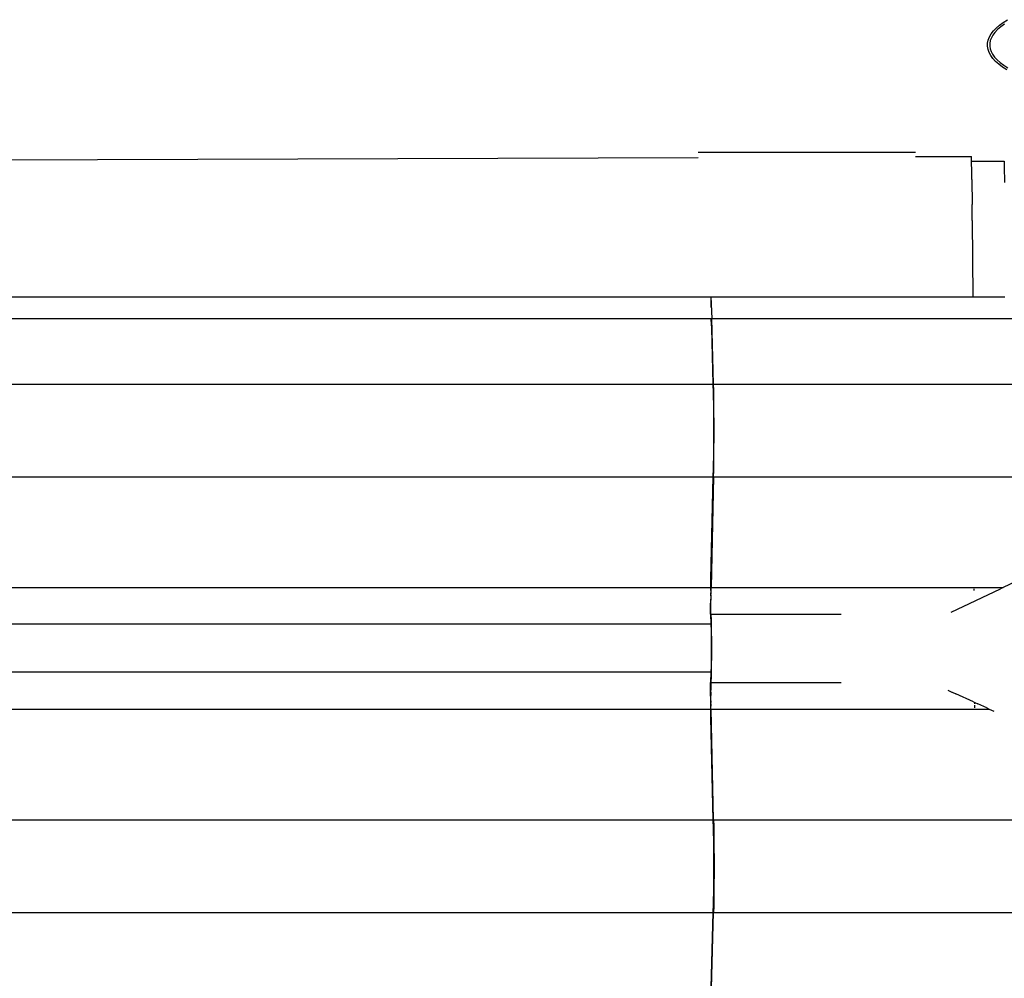
# Model space of a CAD drawing. Extents: x -6880 to 6280, y -1963 to 1136.
# Drawn here: x -2608 to -2155, y 678 to 1119 of the extents above; entities that cross this region are included whole.
import ezdxf

# ---------------------------------------------------------------- set-up
doc = ezdxf.new("R2010")
doc.units = 0
doc.layers.get('0').update_dxf_attribs({"linetype": 'CONTINUOUS'})

msp = doc.modelspace()

# ---------------------------------------------------------------- linework, layer by layer
for p, q in [((-2159.83, 1113.88), (-2158.55, 1115.23)), ((-2158.55, 1115.23), (-2157.03, 1116.55)), ((-2156.41, 1115.77), (-2157.86, 1114.51)), ((-2157.03, 1116.55), (-2155.28, 1117.83)), ((-2154.72, 1117), (-2156.41, 1115.77)), ((-2155.28, 1117.83), (-2153.3, 1119.06)), ((-2162.19, 1109.7), (-2161.65, 1111.11)), ((-2161.65, 1111.11), (-2160.87, 1112.51)), ((-2160.74, 1110.69), (-2161.22, 1109.42)), ((-2160.87, 1112.51), (-2159.83, 1113.88)), ((-2160.03, 1111.96), (-2160.74, 1110.69)), ((-2159.07, 1113.24), (-2160.03, 1111.96)), ((-2157.86, 1114.51), (-2159.07, 1113.24)), ((-2162.48, 1106.85), (-2162.46, 1108.27)), ((-2162.25, 1105.42), (-2162.48, 1106.85)), ((-2162.46, 1108.27), (-2162.19, 1109.7)), ((-2161.46, 1108.17), (-2161.48, 1106.92)), ((-2161.48, 1106.92), (-2161.27, 1105.67)), ((-2161.22, 1109.42), (-2161.46, 1108.17)), ((-2161.27, 1105.67), (-2160.84, 1104.41)), ((-2161.75, 1104), (-2162.25, 1105.42)), ((-2161.01, 1102.6), (-2161.75, 1104)), ((-2160.01, 1101.22), (-2161.01, 1102.6)), ((-2160.84, 1104.41), (-2160.16, 1103.13)), ((-2160.16, 1103.13), (-2159.24, 1101.86)), ((-2158.77, 1099.87), (-2160.01, 1101.22)), ((-2159.24, 1101.86), (-2158.07, 1100.58)), ((-2157.29, 1098.55), (-2158.77, 1099.87)), ((-2158.07, 1100.58), (-2156.66, 1099.32)), ((-2155.58, 1097.26), (-2157.29, 1098.55)), ((-2156.66, 1099.32), (-2155.01, 1098.09)), ((-2153.63, 1096.03), (-2155.58, 1097.26)), ((-2155.01, 1098.09), (-2153.12, 1096.89)), ((-2295.68, 1058.12), (-2195.68, 1058.12)), ((-2195.62, 1056.06), (-2169.9, 1056.14)), ((-2169.86, 1055.11), (-2169.9, 1056.14)), ((-2897.19, 1053.76), (-2295.61, 1055.73)), ((-2169.83, 1054.03), (-2169.86, 1055.11)), ((-2169.83, 1054.03), (-2154.87, 1054.03)), ((-2169.81, 1053), (-2169.83, 1054.03)), ((-2169.76, 1049.82), (-2169.81, 1053)), ((-2154.87, 1054.03), (-2154.84, 1053.51)), ((-2154.84, 1053.51), (-2154.8, 1051.6)), ((-2154.8, 1051.6), (-2154.71, 1044.17)), ((-2169.71, 1045.59), (-2169.76, 1049.82)), ((-2169.71, 1045.59), (-2169.59, 1034.01)), ((-2169.53, 1026.7), (-2169.59, 1034.01)), ((-2169.53, 1026.7), (-2169.29, 991.56)), ((-2896.6, 991.56), (-2289.89, 991.56)), ((-2289.89, 991.56), (-2289.37, 981.66)), ((-2289.89, 991.56), (-2289.89, 986.62)), ((-2289.89, 991.56), (-2169.29, 991.56)), ((-2169.29, 991.56), (-2154.54, 991.56)), ((-3154.97, 981.66), (-2289.63, 981.66)), ((-2289.41, 977.11), (-2289.62, 981.17)), ((-2288.55, 951.41), (-2289.37, 981.66)), ((-2289.37, 981.66), (-1426.03, 981.66)), ((-2288.71, 951.41), (-2289.41, 977.11)), ((-3154.15, 951.41), (-2288.71, 951.41)), ((-2288.61, 947.47), (-2288.71, 951.41)), ((-2288.56, 945.26), (-2288.61, 947.47)), ((-2288.5, 948.61), (-2288.55, 951.41)), ((-2288.55, 951.41), (-1425.11, 951.41)), ((-2288.46, 945.41), (-2288.5, 948.61)), ((-2288.53, 942.64), (-2288.56, 945.26)), ((-2288.5, 939.75), (-2288.53, 942.64)), ((-2288.42, 941.88), (-2288.46, 945.41)), ((-2288.48, 936.66), (-2288.5, 939.75)), ((-2288.4, 938.11), (-2288.42, 941.88)), ((-2288.38, 934.16), (-2288.4, 938.11)), ((-2288.47, 933.43), (-2288.48, 936.66)), ((-2288.38, 930.12), (-2288.38, 934.16)), ((-2288.46, 930.12), (-2288.47, 933.43)), ((-2288.47, 926.82), (-2288.46, 930.12)), ((-2288.38, 926.09), (-2288.38, 930.12)), ((-2288.48, 923.59), (-2288.47, 926.82)), ((-2288.4, 922.14), (-2288.38, 926.09)), ((-2288.53, 917.61), (-2288.5, 920.5)), ((-2288.5, 920.5), (-2288.48, 923.59)), ((-2288.42, 918.36), (-2288.4, 922.14)), ((-2288.56, 914.99), (-2288.53, 917.61)), ((-2288.46, 914.84), (-2288.42, 918.36)), ((-2288.7, 908.84), (-2288.61, 912.66)), ((-2288.61, 912.66), (-2288.56, 914.99)), ((-2288.55, 908.84), (-2288.5, 911.64)), ((-2288.5, 911.64), (-2288.46, 914.84)), ((-3154.15, 908.84), (-2288.7, 908.84)), ((-2289.81, 861.82), (-2288.7, 908.84)), ((-2288.55, 908.84), (-2289.75, 857.85)), ((-2288.55, 908.84), (-1425.1, 908.84)), ((-2289.84, 860.32), (-2289.82, 861.13)), ((-2289.82, 861.13), (-2289.81, 861.82)), ((-2147.15, 861.77), (-2155.36, 857.85)), ((-2909.12, 857.85), (-2289.88, 857.85)), ((-2289.89, 856.52), (-2289.9, 855.46)), ((-2289.89, 856.52), (-2289.88, 857.55)), ((-2289.88, 857.85), (-2289.87, 858.52)), ((-2289.88, 857.55), (-2289.88, 857.85)), ((-2289.87, 858.52), (-2289.85, 859.45)), ((-2289.85, 859.45), (-2289.84, 860.32)), ((-2289.78, 856.74), (-2289.79, 856.12)), ((-2289.77, 857.32), (-2289.78, 856.74)), ((-2289.75, 857.85), (-2289.77, 857.32)), ((-2289.75, 857.85), (-2155.36, 857.85)), ((-2179.2, 846.49), (-2156.49, 857.32)), ((-2168.63, 856.52), (-2168.63, 857.32)), ((-2155.36, 857.85), (-2156.49, 857.32)), ((-2289.93, 849.52), (-2289.92, 852.07)), ((-2289.91, 854.36), (-2289.92, 852.07)), ((-2289.91, 854.36), (-2289.9, 855.46)), ((-2289.84, 850.85), (-2289.83, 852.48)), ((-2289.82, 853.27), (-2289.83, 852.48)), ((-2289.81, 854.03), (-2289.82, 853.27)), ((-2289.8, 855.46), (-2289.81, 854.76)), ((-2289.81, 854.03), (-2289.81, 854.76)), ((-2289.79, 856.12), (-2289.8, 855.46)), ((-2289.93, 845.66), (-2289.93, 849.52)), ((-2289.84, 849.16), (-2289.84, 850.85)), ((-2289.84, 845.66), (-2289.84, 849.16)), ((-2289.84, 845.66), (-2289.93, 845.66)), ((-2289.93, 845.66), (-2289.86, 841.09)), ((-2289.84, 845.66), (-2289.77, 844.96)), ((-2289.84, 845.66), (-2229.85, 845.66)), ((-2289.77, 844.96), (-2289.71, 843.3)), ((-2289.71, 843.3), (-2289.66, 840.78)), ((-2289.86, 841.09), (-2881.58, 841.09)), ((-2289.86, 841.09), (-2289.86, 840.74)), ((-2289.86, 840.74), (-2289.8, 840.15)), ((-2289.8, 840.15), (-2289.76, 839.02)), ((-2289.76, 839.02), (-2289.72, 837.31)), ((-2289.66, 840.78), (-2289.62, 837.57)), ((-2289.72, 837.31), (-2289.69, 835.12)), ((-2289.69, 835.12), (-2289.67, 832.6)), ((-2289.62, 837.57), (-2289.59, 833.87)), ((-2289.59, 833.87), (-2289.58, 829.91)), ((-2289.67, 832.6), (-2289.67, 829.91)), ((-2289.67, 829.91), (-2289.67, 827.22)), ((-2289.58, 829.91), (-2289.59, 825.95)), ((-2289.67, 827.22), (-2289.69, 824.7)), ((-2289.59, 825.95), (-2289.62, 822.25)), ((-2289.76, 820.8), (-2289.8, 819.67)), ((-2289.72, 822.51), (-2289.76, 820.8)), ((-2289.69, 824.7), (-2289.72, 822.51)), ((-2289.62, 822.25), (-2289.66, 819.03)), ((-2881.58, 819.09), (-2289.86, 819.09)), ((-2289.86, 819.09), (-2289.93, 814.16)), ((-2289.8, 819.67), (-2289.86, 819.09)), ((-2289.71, 816.52), (-2289.77, 814.86)), ((-2289.66, 819.03), (-2289.71, 816.52)), ((-2289.93, 810.3), (-2289.93, 814.16)), ((-2289.84, 814.16), (-2289.93, 814.16)), ((-2289.77, 814.86), (-2289.84, 814.16)), ((-2289.84, 814.16), (-2289.84, 810.66)), ((-2289.84, 814.16), (-2229.85, 814.16)), ((-2289.93, 808.92), (-2289.93, 810.3)), ((-2289.92, 806.59), (-2289.93, 808.92)), ((-2289.9, 804.36), (-2289.92, 806.59)), ((-2289.84, 809.81), (-2289.84, 810.66)), ((-2289.84, 809.81), (-2289.83, 808.14)), ((-2289.82, 806.55), (-2289.83, 808.14)), ((-2180.8, 810.66), (-2178.94, 809.81)), ((-2178.77, 809.74), (-2177.09, 808.97)), ((-2169.03, 805.29), (-2177.09, 808.97)), ((-2289.9, 804.36), (-2289.89, 803.29)), ((-2289.88, 802.27), (-2289.89, 803.29)), ((-2289.88, 801.96), (-2289.88, 802.27)), ((-2289.81, 805.79), (-2289.82, 806.55)), ((-2289.81, 805.79), (-2289.81, 805.06)), ((-2289.8, 804.36), (-2289.81, 805.06)), ((-2289.79, 803.7), (-2289.8, 804.36)), ((-2289.78, 803.08), (-2289.79, 803.7)), ((-2289.77, 802.5), (-2289.78, 803.08)), ((-2289.75, 801.96), (-2289.77, 802.5)), ((-2169.03, 805.29), (-2168.42, 805.02)), ((-2168.42, 804.36), (-2168.42, 805.02)), ((-2168.42, 805.02), (-2166.98, 804.36)), ((-2168.42, 802.5), (-2168.42, 803.7)), ((-2162.9, 802.5), (-2166.98, 804.36)), ((-2162.9, 802.5), (-2161.71, 801.96)), ((-2905.4, 801.96), (-2289.88, 801.96)), ((-2289.87, 801.3), (-2289.88, 801.96)), ((-2289.85, 800.37), (-2289.87, 801.3)), ((-2289.84, 799.5), (-2289.85, 800.37)), ((-2289.82, 798.69), (-2289.84, 799.5)), ((-2289.81, 797.99), (-2289.82, 798.69)), ((-2288.7, 750.98), (-2289.81, 797.99)), ((-2288.55, 750.98), (-2289.75, 801.96)), ((-2289.75, 801.96), (-2161.71, 801.96)), ((-2161.71, 801.96), (-2159.61, 801.01)), ((-3154.15, 750.98), (-2288.7, 750.98)), ((-2288.61, 747.15), (-2288.7, 750.98)), ((-2288.55, 750.98), (-2288.5, 748.18)), ((-2288.55, 750.98), (-1425.1, 750.98)), ((-2288.5, 748.18), (-2288.46, 744.98)), ((-2288.56, 744.83), (-2288.61, 747.15)), ((-2288.53, 742.21), (-2288.56, 744.83)), ((-2288.46, 744.98), (-2288.42, 741.45)), ((-2288.5, 739.32), (-2288.53, 742.21)), ((-2288.48, 736.23), (-2288.5, 739.32)), ((-2288.42, 741.45), (-2288.4, 737.68)), ((-2288.47, 733), (-2288.48, 736.23)), ((-2288.4, 737.68), (-2288.38, 733.73)), ((-2288.46, 729.69), (-2288.47, 733)), ((-2288.47, 726.39), (-2288.46, 729.69)), ((-2288.38, 733.73), (-2288.38, 729.69)), ((-2288.38, 729.69), (-2288.38, 728.26)), ((-2288.48, 723.16), (-2288.47, 726.39)), ((-2288.38, 725.66), (-2288.4, 721.71)), ((-2288.38, 728.26), (-2288.38, 728.16)), ((-2288.38, 728.16), (-2288.38, 725.66)), ((-2288.5, 720.07), (-2288.48, 723.16)), ((-2288.4, 721.71), (-2288.42, 717.93)), ((-2288.56, 714.56), (-2288.53, 717.18)), ((-2288.53, 717.18), (-2288.5, 720.07)), ((-2288.42, 717.93), (-2288.46, 714.41)), ((-2288.71, 708.41), (-2288.61, 712.35)), ((-2288.61, 712.35), (-2288.56, 714.56)), ((-2288.46, 714.41), (-2288.5, 711.21)), ((-3154.15, 708.41), (-2288.71, 708.41)), ((-2289.81, 668.12), (-2288.71, 708.41)), ((-2289.75, 664.06), (-2288.55, 708.41)), ((-2288.5, 711.21), (-2288.55, 708.41)), ((-2288.55, 708.41), (-1425.11, 708.41))]:
    msp.add_line(p, q)

doc.saveas('drawing.dxf')
